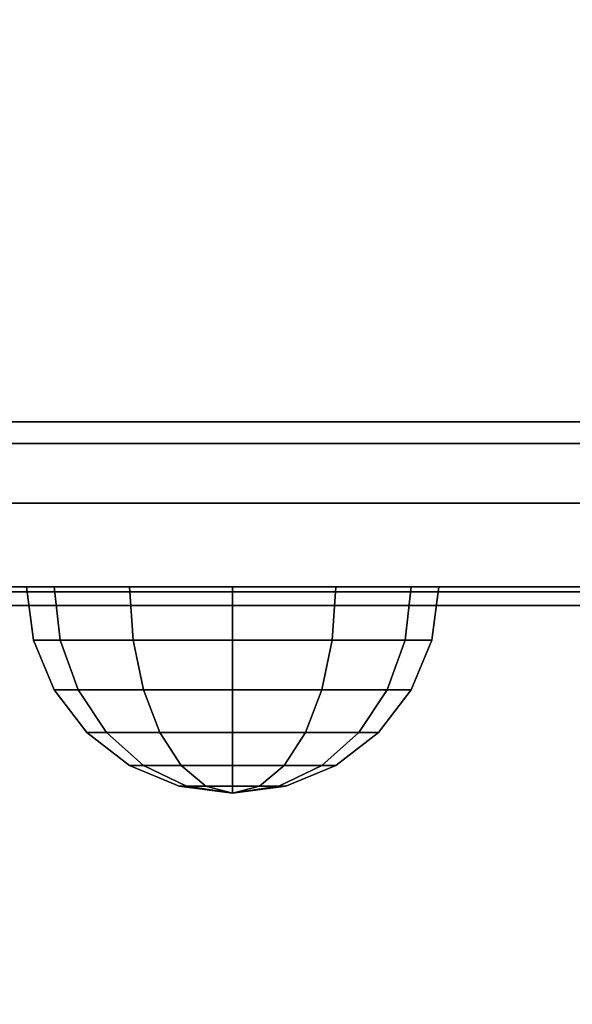
# Model space of a CAD drawing. Extents: x -107 to 107, y -25 to 25.
# Drawn here: x -88 to -87, y -24 to -23 of the extents above; entities that cross this region are included whole.
import ezdxf

# ---------------------------------------------------------------- set-up
doc = ezdxf.new("R2010")
doc.units = 0
for name, color, linetype in [('3D-BLACK', 250, 'CONTINUOUS'), ('3D-FLAT', 7, 'CONTINUOUS'), ('3D-NON', 43, 'CONTINUOUS')]:
    doc.layers.add(name, color=color, linetype=linetype)

msp = doc.modelspace()

# ---------------------------------------------------------------- linework, layer by layer
at = {"layer": '3D-BLACK', "extrusion": (0, -1, 0)}
for centre, start, end in [((-87.6625, 61.7, 23.05), 0, 180), ((-87.6625, 47.3, 23.05), 180, 0), ((-87.6625, 30.7, 23.05), 0, 180), ((-87.6625, 16.3, 23.05), 180, 0)]:
    msp.add_arc(centre, 0.8, start, end, dxfattribs=at)
at = {"layer": '3D-BLACK'}
for points in [[(-88.4625, -23.05, 47.3), (-88.4625, -23.05, 47.3), (-86.8625, -23.05, 47.3)], [(-88.4625, -23.05, 16.3), (-88.4625, -23.05, 16.3), (-86.8625, -23.05, 16.3)], [(-88.4125, -23.05, 61.4144), (-86.9125, -23.05, 61.4144), (-86.9125, -23.05, 61.7), (-88.4125, -23.05, 61.7)], [(-88.4125, -23.0764, 61.3151), (-86.9125, -23.0764, 61.3151), (-86.9125, -23.05, 61.4144), (-88.4125, -23.05, 61.4144)], [(-88.4125, -23.05, 47.5856), (-86.9125, -23.05, 47.5856), (-86.9125, -23.0764, 47.6849), (-88.4125, -23.0764, 47.6849)], [(-88.4125, -23.05, 47.3), (-86.9125, -23.05, 47.3), (-86.9125, -23.05, 47.5856), (-88.4125, -23.05, 47.5856)], [(-88.4125, -23.05, 30.4144), (-86.9125, -23.05, 30.4144), (-86.9125, -23.05, 30.7), (-88.4125, -23.05, 30.7)], [(-88.4125, -23.0764, 30.3151), (-86.9125, -23.0764, 30.3151), (-86.9125, -23.05, 30.4144), (-88.4125, -23.05, 30.4144)], [(-88.4125, -23.05, 16.5856), (-86.9125, -23.05, 16.5856), (-86.9125, -23.0764, 16.6849), (-88.4125, -23.0764, 16.6849)], [(-88.4125, -23.05, 16.3), (-86.9125, -23.05, 16.3), (-86.9125, -23.05, 16.5856), (-88.4125, -23.05, 16.5856)], [(-88.4125, -23.1486, 61.242), (-86.9125, -23.1486, 61.242), (-86.9125, -23.0764, 61.3151), (-88.4125, -23.0764, 61.3151)], [(-88.4125, -23.0764, 47.6849), (-86.9125, -23.0764, 47.6849), (-86.9125, -23.1486, 47.758), (-88.4125, -23.1486, 47.758)], [(-88.4125, -23.1486, 30.242), (-86.9125, -23.1486, 30.242), (-86.9125, -23.0764, 30.3151), (-88.4125, -23.0764, 30.3151)], [(-88.4125, -23.0764, 16.6849), (-86.9125, -23.0764, 16.6849), (-86.9125, -23.1486, 16.758), (-88.4125, -23.1486, 16.758)], [(-88.4125, -24.6514, 60.358), (-86.9125, -24.6514, 60.358), (-86.9125, -23.1486, 61.242), (-88.4125, -23.1486, 61.242)], [(-88.4125, -23.1486, 47.758), (-86.9125, -23.1486, 47.758), (-86.9125, -24.6514, 48.642), (-88.4125, -24.6514, 48.642)], [(-88.4125, -24.6514, 29.358), (-86.9125, -24.6514, 29.358), (-86.9125, -23.1486, 30.242), (-88.4125, -23.1486, 30.242)], [(-88.4125, -23.1486, 16.758), (-86.9125, -23.1486, 16.758), (-86.9125, -24.6514, 17.642), (-88.4125, -24.6514, 17.642)], [(-86.9125, -23.25, 61.4405), (-88.4125, -23.25, 61.4405), (-88.4125, -23.25, 61.7), (-86.9125, -23.25, 61.7)], [(-86.9125, -23.256, 61.4178), (-88.4125, -23.256, 61.4178), (-88.4125, -23.25, 61.4405), (-86.9125, -23.25, 61.4405)], [(-86.9125, -23.25, 47.5595), (-88.4125, -23.25, 47.5595), (-88.4125, -23.256, 47.5822), (-86.9125, -23.256, 47.5822)], [(-86.9125, -23.25, 47.3), (-88.4125, -23.25, 47.3), (-88.4125, -23.25, 47.5595), (-86.9125, -23.25, 47.5595)], [(-86.9125, -23.25, 30.4405), (-88.4125, -23.25, 30.4405), (-88.4125, -23.25, 30.7), (-86.9125, -23.25, 30.7)], [(-86.9125, -23.256, 30.4178), (-88.4125, -23.256, 30.4178), (-88.4125, -23.25, 30.4405), (-86.9125, -23.25, 30.4405)], [(-86.9125, -23.25, 16.5595), (-88.4125, -23.25, 16.5595), (-88.4125, -23.256, 16.5822), (-86.9125, -23.256, 16.5822)], [(-86.9125, -23.25, 16.3), (-88.4125, -23.25, 16.3), (-88.4125, -23.25, 16.5595), (-86.9125, -23.25, 16.5595)], [(-87.8716, -23.3147, 62.0207), (-87.879, -23.25, 62.025), (-87.9125, -23.25, 61.9), (-87.904, -23.3147, 61.9)], [(-87.904, -23.3147, 61.9), (-87.9125, -23.25, 61.9), (-87.879, -23.25, 61.775), (-87.8716, -23.3147, 61.7793)], [(-87.904, -23.3147, 47.1), (-87.9125, -23.25, 47.1), (-87.879, -23.25, 46.975), (-87.8716, -23.3147, 46.9793)], [(-87.8716, -23.3147, 47.2207), (-87.879, -23.25, 47.225), (-87.9125, -23.25, 47.1), (-87.904, -23.3147, 47.1)], [(-87.8716, -23.3147, 31.0207), (-87.879, -23.25, 31.025), (-87.9125, -23.25, 30.9), (-87.904, -23.3147, 30.9)], [(-87.904, -23.3147, 30.9), (-87.9125, -23.25, 30.9), (-87.879, -23.25, 30.775), (-87.8716, -23.3147, 30.7793)], [(-87.904, -23.3147, 16.1), (-87.9125, -23.25, 16.1), (-87.879, -23.25, 15.975), (-87.8716, -23.3147, 15.9793)], [(-87.8716, -23.3147, 16.2207), (-87.879, -23.25, 16.225), (-87.9125, -23.25, 16.1), (-87.904, -23.3147, 16.1)], [(-87.7832, -23.3147, 62.1091), (-87.7875, -23.25, 62.1165), (-87.879, -23.25, 62.025), (-87.8716, -23.3147, 62.0207)], [(-87.8716, -23.3147, 61.7793), (-87.879, -23.25, 61.775), (-87.7875, -23.25, 61.6835), (-87.7832, -23.3147, 61.6909)], [(-87.8716, -23.3147, 46.9793), (-87.879, -23.25, 46.975), (-87.7875, -23.25, 46.8835), (-87.7832, -23.3147, 46.8909)], [(-87.7832, -23.3147, 47.3091), (-87.7875, -23.25, 47.3165), (-87.879, -23.25, 47.225), (-87.8716, -23.3147, 47.2207)], [(-87.7832, -23.3147, 31.1091), (-87.7875, -23.25, 31.1165), (-87.879, -23.25, 31.025), (-87.8716, -23.3147, 31.0207)], [(-87.8716, -23.3147, 30.7793), (-87.879, -23.25, 30.775), (-87.7875, -23.25, 30.6835), (-87.7832, -23.3147, 30.6909)], [(-87.8716, -23.3147, 15.9793), (-87.879, -23.25, 15.975), (-87.7875, -23.25, 15.8835), (-87.7832, -23.3147, 15.8909)], [(-87.7832, -23.3147, 16.3091), (-87.7875, -23.25, 16.3165), (-87.879, -23.25, 16.225), (-87.8716, -23.3147, 16.2207)], [(-87.6625, -23.3147, 62.1415), (-87.6625, -23.25, 62.15), (-87.7875, -23.25, 62.1165), (-87.7832, -23.3147, 62.1091)], [(-87.7832, -23.3147, 61.6909), (-87.7875, -23.25, 61.6835), (-87.6625, -23.25, 61.65), (-87.6625, -23.3147, 61.6585)], [(-87.7832, -23.3147, 46.8909), (-87.7875, -23.25, 46.8835), (-87.6625, -23.25, 46.85), (-87.6625, -23.3147, 46.8585)], [(-87.6625, -23.3147, 47.3415), (-87.6625, -23.25, 47.35), (-87.7875, -23.25, 47.3165), (-87.7832, -23.3147, 47.3091)], [(-87.6625, -23.3147, 31.1415), (-87.6625, -23.25, 31.15), (-87.7875, -23.25, 31.1165), (-87.7832, -23.3147, 31.1091)], [(-87.7832, -23.3147, 30.6909), (-87.7875, -23.25, 30.6835), (-87.6625, -23.25, 30.65), (-87.6625, -23.3147, 30.6585)], [(-87.7832, -23.3147, 15.8909), (-87.7875, -23.25, 15.8835), (-87.6625, -23.25, 15.85), (-87.6625, -23.3147, 15.8585)], [(-87.6625, -23.3147, 16.3415), (-87.6625, -23.25, 16.35), (-87.7875, -23.25, 16.3165), (-87.7832, -23.3147, 16.3091)], [(-87.5418, -23.3147, 62.1091), (-87.5375, -23.25, 62.1165), (-87.6625, -23.25, 62.15), (-87.6625, -23.3147, 62.1415)], [(-87.6625, -23.3147, 61.6585), (-87.6625, -23.25, 61.65), (-87.5375, -23.25, 61.6835), (-87.5418, -23.3147, 61.6909)], [(-87.6625, -23.3147, 46.8585), (-87.6625, -23.25, 46.85), (-87.5375, -23.25, 46.8835), (-87.5418, -23.3147, 46.8909)], [(-87.5418, -23.3147, 47.3091), (-87.5375, -23.25, 47.3165), (-87.6625, -23.25, 47.35), (-87.6625, -23.3147, 47.3415)], [(-87.5418, -23.3147, 31.1091), (-87.5375, -23.25, 31.1165), (-87.6625, -23.25, 31.15), (-87.6625, -23.3147, 31.1415)], [(-87.6625, -23.3147, 30.6585), (-87.6625, -23.25, 30.65), (-87.5375, -23.25, 30.6835), (-87.5418, -23.3147, 30.6909)], [(-87.6625, -23.3147, 15.8585), (-87.6625, -23.25, 15.85), (-87.5375, -23.25, 15.8835), (-87.5418, -23.3147, 15.8909)], [(-87.5418, -23.3147, 16.3091), (-87.5375, -23.25, 16.3165), (-87.6625, -23.25, 16.35), (-87.6625, -23.3147, 16.3415)], [(-87.4534, -23.3147, 62.0207), (-87.446, -23.25, 62.025), (-87.5375, -23.25, 62.1165), (-87.5418, -23.3147, 62.1091)], [(-87.5418, -23.3147, 61.6909), (-87.5375, -23.25, 61.6835), (-87.446, -23.25, 61.775), (-87.4534, -23.3147, 61.7793)], [(-87.5418, -23.3147, 46.8909), (-87.5375, -23.25, 46.8835), (-87.446, -23.25, 46.975), (-87.4534, -23.3147, 46.9793)], [(-87.4534, -23.3147, 47.2207), (-87.446, -23.25, 47.225), (-87.5375, -23.25, 47.3165), (-87.5418, -23.3147, 47.3091)], [(-87.4534, -23.3147, 31.0207), (-87.446, -23.25, 31.025), (-87.5375, -23.25, 31.1165), (-87.5418, -23.3147, 31.1091)], [(-87.5418, -23.3147, 30.6909), (-87.5375, -23.25, 30.6835), (-87.446, -23.25, 30.775), (-87.4534, -23.3147, 30.7793)], [(-87.5418, -23.3147, 15.8909), (-87.5375, -23.25, 15.8835), (-87.446, -23.25, 15.975), (-87.4534, -23.3147, 15.9793)], [(-87.4534, -23.3147, 16.2207), (-87.446, -23.25, 16.225), (-87.5375, -23.25, 16.3165), (-87.5418, -23.3147, 16.3091)], [(-87.421, -23.3147, 61.9), (-87.4125, -23.25, 61.9), (-87.446, -23.25, 62.025), (-87.4534, -23.3147, 62.0207)], [(-87.4534, -23.3147, 61.7793), (-87.446, -23.25, 61.775), (-87.4125, -23.25, 61.9), (-87.421, -23.3147, 61.9)], [(-87.4534, -23.3147, 46.9793), (-87.446, -23.25, 46.975), (-87.4125, -23.25, 47.1), (-87.421, -23.3147, 47.1)], [(-87.421, -23.3147, 47.1), (-87.4125, -23.25, 47.1), (-87.446, -23.25, 47.225), (-87.4534, -23.3147, 47.2207)], [(-87.421, -23.3147, 30.9), (-87.4125, -23.25, 30.9), (-87.446, -23.25, 31.025), (-87.4534, -23.3147, 31.0207)], [(-87.4534, -23.3147, 30.7793), (-87.446, -23.25, 30.775), (-87.4125, -23.25, 30.9), (-87.421, -23.3147, 30.9)], [(-87.4534, -23.3147, 15.9793), (-87.446, -23.25, 15.975), (-87.4125, -23.25, 16.1), (-87.421, -23.3147, 16.1)], [(-87.421, -23.3147, 16.1), (-87.4125, -23.25, 16.1), (-87.446, -23.25, 16.225), (-87.4534, -23.3147, 16.2207)], [(-86.9125, -23.2725, 61.4011), (-88.4125, -23.2725, 61.4011), (-88.4125, -23.256, 61.4178), (-86.9125, -23.256, 61.4178)], [(-86.9125, -23.256, 47.5822), (-88.4125, -23.256, 47.5822), (-88.4125, -23.2725, 47.5989), (-86.9125, -23.2725, 47.5989)], [(-86.9125, -23.2725, 30.4011), (-88.4125, -23.2725, 30.4011), (-88.4125, -23.256, 30.4178), (-86.9125, -23.256, 30.4178)], [(-86.9125, -23.256, 16.5822), (-88.4125, -23.256, 16.5822), (-88.4125, -23.2725, 16.5989), (-86.9125, -23.2725, 16.5989)], [(-86.9125, -24.7753, 60.5171), (-88.4125, -24.7753, 60.5171), (-88.4125, -23.2725, 61.4011), (-86.9125, -23.2725, 61.4011)], [(-86.9125, -23.2725, 47.5989), (-88.4125, -23.2725, 47.5989), (-88.4125, -24.7753, 48.4829), (-86.9125, -24.7753, 48.4829)], [(-86.9125, -24.7753, 29.5171), (-88.4125, -24.7753, 29.5171), (-88.4125, -23.2725, 30.4011), (-86.9125, -23.2725, 30.4011)], [(-86.9125, -23.2725, 16.5989), (-88.4125, -23.2725, 16.5989), (-88.4125, -24.7753, 17.4829), (-86.9125, -24.7753, 17.4829)], [(-87.85, -23.375, 62.0083), (-87.8716, -23.3147, 62.0207), (-87.904, -23.3147, 61.9), (-87.879, -23.375, 61.9)], [(-87.879, -23.375, 61.9), (-87.904, -23.3147, 61.9), (-87.8716, -23.3147, 61.7793), (-87.85, -23.375, 61.7917)], [(-87.879, -23.375, 47.1), (-87.904, -23.3147, 47.1), (-87.8716, -23.3147, 46.9793), (-87.85, -23.375, 46.9917)], [(-87.85, -23.375, 47.2083), (-87.8716, -23.3147, 47.2207), (-87.904, -23.3147, 47.1), (-87.879, -23.375, 47.1)], [(-87.85, -23.375, 31.0083), (-87.8716, -23.3147, 31.0207), (-87.904, -23.3147, 30.9), (-87.879, -23.375, 30.9)], [(-87.879, -23.375, 30.9), (-87.904, -23.3147, 30.9), (-87.8716, -23.3147, 30.7793), (-87.85, -23.375, 30.7917)], [(-87.879, -23.375, 16.1), (-87.904, -23.3147, 16.1), (-87.8716, -23.3147, 15.9793), (-87.85, -23.375, 15.9917)], [(-87.85, -23.375, 16.2083), (-87.8716, -23.3147, 16.2207), (-87.904, -23.3147, 16.1), (-87.879, -23.375, 16.1)], [(-87.7708, -23.375, 62.0875), (-87.7832, -23.3147, 62.1091), (-87.8716, -23.3147, 62.0207), (-87.85, -23.375, 62.0083)], [(-87.85, -23.375, 61.7917), (-87.8716, -23.3147, 61.7793), (-87.7832, -23.3147, 61.6909), (-87.7708, -23.375, 61.7125)], [(-87.85, -23.375, 46.9917), (-87.8716, -23.3147, 46.9793), (-87.7832, -23.3147, 46.8909), (-87.7708, -23.375, 46.9125)], [(-87.7708, -23.375, 47.2875), (-87.7832, -23.3147, 47.3091), (-87.8716, -23.3147, 47.2207), (-87.85, -23.375, 47.2083)], [(-87.7708, -23.375, 31.0875), (-87.7832, -23.3147, 31.1091), (-87.8716, -23.3147, 31.0207), (-87.85, -23.375, 31.0083)], [(-87.85, -23.375, 30.7917), (-87.8716, -23.3147, 30.7793), (-87.7832, -23.3147, 30.6909), (-87.7708, -23.375, 30.7125)], [(-87.85, -23.375, 15.9917), (-87.8716, -23.3147, 15.9793), (-87.7832, -23.3147, 15.8909), (-87.7708, -23.375, 15.9125)], [(-87.7708, -23.375, 16.2875), (-87.7832, -23.3147, 16.3091), (-87.8716, -23.3147, 16.2207), (-87.85, -23.375, 16.2083)], [(-87.6625, -23.375, 62.1165), (-87.6625, -23.3147, 62.1415), (-87.7832, -23.3147, 62.1091), (-87.7708, -23.375, 62.0875)], [(-87.7708, -23.375, 61.7125), (-87.7832, -23.3147, 61.6909), (-87.6625, -23.3147, 61.6585), (-87.6625, -23.375, 61.6835)], [(-87.7708, -23.375, 46.9125), (-87.7832, -23.3147, 46.8909), (-87.6625, -23.3147, 46.8585), (-87.6625, -23.375, 46.8835)], [(-87.6625, -23.375, 47.3165), (-87.6625, -23.3147, 47.3415), (-87.7832, -23.3147, 47.3091), (-87.7708, -23.375, 47.2875)], [(-87.6625, -23.375, 31.1165), (-87.6625, -23.3147, 31.1415), (-87.7832, -23.3147, 31.1091), (-87.7708, -23.375, 31.0875)], [(-87.7708, -23.375, 30.7125), (-87.7832, -23.3147, 30.6909), (-87.6625, -23.3147, 30.6585), (-87.6625, -23.375, 30.6835)], [(-87.7708, -23.375, 15.9125), (-87.7832, -23.3147, 15.8909), (-87.6625, -23.3147, 15.8585), (-87.6625, -23.375, 15.8835)], [(-87.6625, -23.375, 16.3165), (-87.6625, -23.3147, 16.3415), (-87.7832, -23.3147, 16.3091), (-87.7708, -23.375, 16.2875)], [(-87.5542, -23.375, 62.0875), (-87.5418, -23.3147, 62.1091), (-87.6625, -23.3147, 62.1415), (-87.6625, -23.375, 62.1165)], [(-87.6625, -23.375, 61.6835), (-87.6625, -23.3147, 61.6585), (-87.5418, -23.3147, 61.6909), (-87.5542, -23.375, 61.7125)], [(-87.6625, -23.375, 46.8835), (-87.6625, -23.3147, 46.8585), (-87.5418, -23.3147, 46.8909), (-87.5542, -23.375, 46.9125)], [(-87.5542, -23.375, 47.2875), (-87.5418, -23.3147, 47.3091), (-87.6625, -23.3147, 47.3415), (-87.6625, -23.375, 47.3165)], [(-87.5542, -23.375, 31.0875), (-87.5418, -23.3147, 31.1091), (-87.6625, -23.3147, 31.1415), (-87.6625, -23.375, 31.1165)], [(-87.6625, -23.375, 30.6835), (-87.6625, -23.3147, 30.6585), (-87.5418, -23.3147, 30.6909), (-87.5542, -23.375, 30.7125)], [(-87.6625, -23.375, 15.8835), (-87.6625, -23.3147, 15.8585), (-87.5418, -23.3147, 15.8909), (-87.5542, -23.375, 15.9125)], [(-87.5542, -23.375, 16.2875), (-87.5418, -23.3147, 16.3091), (-87.6625, -23.3147, 16.3415), (-87.6625, -23.375, 16.3165)], [(-87.475, -23.375, 62.0083), (-87.4534, -23.3147, 62.0207), (-87.5418, -23.3147, 62.1091), (-87.5542, -23.375, 62.0875)], [(-87.5542, -23.375, 61.7125), (-87.5418, -23.3147, 61.6909), (-87.4534, -23.3147, 61.7793), (-87.475, -23.375, 61.7917)], [(-87.5542, -23.375, 46.9125), (-87.5418, -23.3147, 46.8909), (-87.4534, -23.3147, 46.9793), (-87.475, -23.375, 46.9917)], [(-87.475, -23.375, 47.2083), (-87.4534, -23.3147, 47.2207), (-87.5418, -23.3147, 47.3091), (-87.5542, -23.375, 47.2875)], [(-87.475, -23.375, 31.0083), (-87.4534, -23.3147, 31.0207), (-87.5418, -23.3147, 31.1091), (-87.5542, -23.375, 31.0875)], [(-87.5542, -23.375, 30.7125), (-87.5418, -23.3147, 30.6909), (-87.4534, -23.3147, 30.7793), (-87.475, -23.375, 30.7917)], [(-87.5542, -23.375, 15.9125), (-87.5418, -23.3147, 15.8909), (-87.4534, -23.3147, 15.9793), (-87.475, -23.375, 15.9917)], [(-87.475, -23.375, 16.2083), (-87.4534, -23.3147, 16.2207), (-87.5418, -23.3147, 16.3091), (-87.5542, -23.375, 16.2875)], [(-87.446, -23.375, 61.9), (-87.421, -23.3147, 61.9), (-87.4534, -23.3147, 62.0207), (-87.475, -23.375, 62.0083)], [(-87.475, -23.375, 61.7917), (-87.4534, -23.3147, 61.7793), (-87.421, -23.3147, 61.9), (-87.446, -23.375, 61.9)], [(-87.475, -23.375, 46.9917), (-87.4534, -23.3147, 46.9793), (-87.421, -23.3147, 47.1), (-87.446, -23.375, 47.1)], [(-87.446, -23.375, 47.1), (-87.421, -23.3147, 47.1), (-87.4534, -23.3147, 47.2207), (-87.475, -23.375, 47.2083)], [(-87.446, -23.375, 30.9), (-87.421, -23.3147, 30.9), (-87.4534, -23.3147, 31.0207), (-87.475, -23.375, 31.0083)], [(-87.475, -23.375, 30.7917), (-87.4534, -23.3147, 30.7793), (-87.421, -23.3147, 30.9), (-87.446, -23.375, 30.9)], [(-87.475, -23.375, 15.9917), (-87.4534, -23.3147, 15.9793), (-87.421, -23.3147, 16.1), (-87.446, -23.375, 16.1)], [(-87.446, -23.375, 16.1), (-87.421, -23.3147, 16.1), (-87.4534, -23.3147, 16.2207), (-87.475, -23.375, 16.2083)], [(-87.8156, -23.4268, 61.9884), (-87.85, -23.375, 62.0083), (-87.879, -23.375, 61.9), (-87.8393, -23.4268, 61.9)], [(-87.8393, -23.4268, 61.9), (-87.879, -23.375, 61.9), (-87.85, -23.375, 61.7917), (-87.8156, -23.4268, 61.8116)], [(-87.8393, -23.4268, 47.1), (-87.879, -23.375, 47.1), (-87.85, -23.375, 46.9917), (-87.8156, -23.4268, 47.0116)], [(-87.8156, -23.4268, 47.1884), (-87.85, -23.375, 47.2083), (-87.879, -23.375, 47.1), (-87.8393, -23.4268, 47.1)], [(-87.8156, -23.4268, 30.9884), (-87.85, -23.375, 31.0083), (-87.879, -23.375, 30.9), (-87.8393, -23.4268, 30.9)], [(-87.8393, -23.4268, 30.9), (-87.879, -23.375, 30.9), (-87.85, -23.375, 30.7917), (-87.8156, -23.4268, 30.8116)], [(-87.8393, -23.4268, 16.1), (-87.879, -23.375, 16.1), (-87.85, -23.375, 15.9917), (-87.8156, -23.4268, 16.0116)], [(-87.8156, -23.4268, 16.1884), (-87.85, -23.375, 16.2083), (-87.879, -23.375, 16.1), (-87.8393, -23.4268, 16.1)], [(-87.7509, -23.4268, 62.0531), (-87.7708, -23.375, 62.0875), (-87.85, -23.375, 62.0083), (-87.8156, -23.4268, 61.9884)], [(-87.8156, -23.4268, 61.8116), (-87.85, -23.375, 61.7917), (-87.7708, -23.375, 61.7125), (-87.7509, -23.4268, 61.7469)], [(-87.8156, -23.4268, 47.0116), (-87.85, -23.375, 46.9917), (-87.7708, -23.375, 46.9125), (-87.7509, -23.4268, 46.9469)], [(-87.7509, -23.4268, 47.2531), (-87.7708, -23.375, 47.2875), (-87.85, -23.375, 47.2083), (-87.8156, -23.4268, 47.1884)], [(-87.7509, -23.4268, 31.0531), (-87.7708, -23.375, 31.0875), (-87.85, -23.375, 31.0083), (-87.8156, -23.4268, 30.9884)], [(-87.8156, -23.4268, 30.8116), (-87.85, -23.375, 30.7917), (-87.7708, -23.375, 30.7125), (-87.7509, -23.4268, 30.7469)], [(-87.8156, -23.4268, 16.0116), (-87.85, -23.375, 15.9917), (-87.7708, -23.375, 15.9125), (-87.7509, -23.4268, 15.9469)], [(-87.7509, -23.4268, 16.2531), (-87.7708, -23.375, 16.2875), (-87.85, -23.375, 16.2083), (-87.8156, -23.4268, 16.1884)], [(-87.6625, -23.4268, 62.0768), (-87.6625, -23.375, 62.1165), (-87.7708, -23.375, 62.0875), (-87.7509, -23.4268, 62.0531)], [(-87.7509, -23.4268, 61.7469), (-87.7708, -23.375, 61.7125), (-87.6625, -23.375, 61.6835), (-87.6625, -23.4268, 61.7232)], [(-87.7509, -23.4268, 46.9469), (-87.7708, -23.375, 46.9125), (-87.6625, -23.375, 46.8835), (-87.6625, -23.4268, 46.9232)], [(-87.6625, -23.4268, 47.2768), (-87.6625, -23.375, 47.3165), (-87.7708, -23.375, 47.2875), (-87.7509, -23.4268, 47.2531)], [(-87.6625, -23.4268, 31.0768), (-87.6625, -23.375, 31.1165), (-87.7708, -23.375, 31.0875), (-87.7509, -23.4268, 31.0531)], [(-87.7509, -23.4268, 30.7469), (-87.7708, -23.375, 30.7125), (-87.6625, -23.375, 30.6835), (-87.6625, -23.4268, 30.7232)], [(-87.7509, -23.4268, 15.9469), (-87.7708, -23.375, 15.9125), (-87.6625, -23.375, 15.8835), (-87.6625, -23.4268, 15.9232)], [(-87.6625, -23.4268, 16.2768), (-87.6625, -23.375, 16.3165), (-87.7708, -23.375, 16.2875), (-87.7509, -23.4268, 16.2531)], [(-87.5741, -23.4268, 62.0531), (-87.5542, -23.375, 62.0875), (-87.6625, -23.375, 62.1165), (-87.6625, -23.4268, 62.0768)], [(-87.6625, -23.4268, 61.7232), (-87.6625, -23.375, 61.6835), (-87.5542, -23.375, 61.7125), (-87.5741, -23.4268, 61.7469)], [(-87.6625, -23.4268, 46.9232), (-87.6625, -23.375, 46.8835), (-87.5542, -23.375, 46.9125), (-87.5741, -23.4268, 46.9469)], [(-87.5741, -23.4268, 47.2531), (-87.5542, -23.375, 47.2875), (-87.6625, -23.375, 47.3165), (-87.6625, -23.4268, 47.2768)], [(-87.5741, -23.4268, 31.0531), (-87.5542, -23.375, 31.0875), (-87.6625, -23.375, 31.1165), (-87.6625, -23.4268, 31.0768)], [(-87.6625, -23.4268, 30.7232), (-87.6625, -23.375, 30.6835), (-87.5542, -23.375, 30.7125), (-87.5741, -23.4268, 30.7469)], [(-87.6625, -23.4268, 15.9232), (-87.6625, -23.375, 15.8835), (-87.5542, -23.375, 15.9125), (-87.5741, -23.4268, 15.9469)], [(-87.5741, -23.4268, 16.2531), (-87.5542, -23.375, 16.2875), (-87.6625, -23.375, 16.3165), (-87.6625, -23.4268, 16.2768)], [(-87.5094, -23.4268, 61.9884), (-87.475, -23.375, 62.0083), (-87.5542, -23.375, 62.0875), (-87.5741, -23.4268, 62.0531)], [(-87.5741, -23.4268, 61.7469), (-87.5542, -23.375, 61.7125), (-87.475, -23.375, 61.7917), (-87.5094, -23.4268, 61.8116)], [(-87.5741, -23.4268, 46.9469), (-87.5542, -23.375, 46.9125), (-87.475, -23.375, 46.9917), (-87.5094, -23.4268, 47.0116)], [(-87.5094, -23.4268, 47.1884), (-87.475, -23.375, 47.2083), (-87.5542, -23.375, 47.2875), (-87.5741, -23.4268, 47.2531)], [(-87.5094, -23.4268, 30.9884), (-87.475, -23.375, 31.0083), (-87.5542, -23.375, 31.0875), (-87.5741, -23.4268, 31.0531)], [(-87.5741, -23.4268, 30.7469), (-87.5542, -23.375, 30.7125), (-87.475, -23.375, 30.7917), (-87.5094, -23.4268, 30.8116)], [(-87.5741, -23.4268, 15.9469), (-87.5542, -23.375, 15.9125), (-87.475, -23.375, 15.9917), (-87.5094, -23.4268, 16.0116)], [(-87.5094, -23.4268, 16.1884), (-87.475, -23.375, 16.2083), (-87.5542, -23.375, 16.2875), (-87.5741, -23.4268, 16.2531)], [(-87.4857, -23.4268, 61.9), (-87.446, -23.375, 61.9), (-87.475, -23.375, 62.0083), (-87.5094, -23.4268, 61.9884)], [(-87.5094, -23.4268, 61.8116), (-87.475, -23.375, 61.7917), (-87.446, -23.375, 61.9), (-87.4857, -23.4268, 61.9)], [(-87.5094, -23.4268, 47.0116), (-87.475, -23.375, 46.9917), (-87.446, -23.375, 47.1), (-87.4857, -23.4268, 47.1)], [(-87.4857, -23.4268, 47.1), (-87.446, -23.375, 47.1), (-87.475, -23.375, 47.2083), (-87.5094, -23.4268, 47.1884)], [(-87.4857, -23.4268, 30.9), (-87.446, -23.375, 30.9), (-87.475, -23.375, 31.0083), (-87.5094, -23.4268, 30.9884)], [(-87.5094, -23.4268, 30.8116), (-87.475, -23.375, 30.7917), (-87.446, -23.375, 30.9), (-87.4857, -23.4268, 30.9)], [(-87.5094, -23.4268, 16.0116), (-87.475, -23.375, 15.9917), (-87.446, -23.375, 16.1), (-87.4857, -23.4268, 16.1)], [(-87.4857, -23.4268, 16.1), (-87.446, -23.375, 16.1), (-87.475, -23.375, 16.2083), (-87.5094, -23.4268, 16.1884)], [(-87.7708, -23.4665, 61.9625), (-87.8156, -23.4268, 61.9884), (-87.8393, -23.4268, 61.9), (-87.7875, -23.4665, 61.9)], [(-87.7875, -23.4665, 61.9), (-87.8393, -23.4268, 61.9), (-87.8156, -23.4268, 61.8116), (-87.7708, -23.4665, 61.8375)], [(-87.7875, -23.4665, 47.1), (-87.8393, -23.4268, 47.1), (-87.8156, -23.4268, 47.0116), (-87.7708, -23.4665, 47.0375)], [(-87.7708, -23.4665, 47.1625), (-87.8156, -23.4268, 47.1884), (-87.8393, -23.4268, 47.1), (-87.7875, -23.4665, 47.1)], [(-87.7708, -23.4665, 30.9625), (-87.8156, -23.4268, 30.9884), (-87.8393, -23.4268, 30.9), (-87.7875, -23.4665, 30.9)], [(-87.7875, -23.4665, 30.9), (-87.8393, -23.4268, 30.9), (-87.8156, -23.4268, 30.8116), (-87.7708, -23.4665, 30.8375)], [(-87.7875, -23.4665, 16.1), (-87.8393, -23.4268, 16.1), (-87.8156, -23.4268, 16.0116), (-87.7708, -23.4665, 16.0375)], [(-87.7708, -23.4665, 16.1625), (-87.8156, -23.4268, 16.1884), (-87.8393, -23.4268, 16.1), (-87.7875, -23.4665, 16.1)], [(-87.725, -23.4665, 62.0083), (-87.7509, -23.4268, 62.0531), (-87.8156, -23.4268, 61.9884), (-87.7708, -23.4665, 61.9625)], [(-87.7708, -23.4665, 61.8375), (-87.8156, -23.4268, 61.8116), (-87.7509, -23.4268, 61.7469), (-87.725, -23.4665, 61.7917)], [(-87.7708, -23.4665, 47.0375), (-87.8156, -23.4268, 47.0116), (-87.7509, -23.4268, 46.9469), (-87.725, -23.4665, 46.9917)], [(-87.725, -23.4665, 47.2083), (-87.7509, -23.4268, 47.2531), (-87.8156, -23.4268, 47.1884), (-87.7708, -23.4665, 47.1625)], [(-87.725, -23.4665, 31.0083), (-87.7509, -23.4268, 31.0531), (-87.8156, -23.4268, 30.9884), (-87.7708, -23.4665, 30.9625)], [(-87.7708, -23.4665, 30.8375), (-87.8156, -23.4268, 30.8116), (-87.7509, -23.4268, 30.7469), (-87.725, -23.4665, 30.7917)], [(-87.7708, -23.4665, 16.0375), (-87.8156, -23.4268, 16.0116), (-87.7509, -23.4268, 15.9469), (-87.725, -23.4665, 15.9917)], [(-87.725, -23.4665, 16.2083), (-87.7509, -23.4268, 16.2531), (-87.8156, -23.4268, 16.1884), (-87.7708, -23.4665, 16.1625)], [(-87.6625, -23.4665, 62.025), (-87.6625, -23.4268, 62.0768), (-87.7509, -23.4268, 62.0531), (-87.725, -23.4665, 62.0083)], [(-87.725, -23.4665, 61.7917), (-87.7509, -23.4268, 61.7469), (-87.6625, -23.4268, 61.7232), (-87.6625, -23.4665, 61.775)], [(-87.725, -23.4665, 46.9917), (-87.7509, -23.4268, 46.9469), (-87.6625, -23.4268, 46.9232), (-87.6625, -23.4665, 46.975)], [(-87.6625, -23.4665, 47.225), (-87.6625, -23.4268, 47.2768), (-87.7509, -23.4268, 47.2531), (-87.725, -23.4665, 47.2083)], [(-87.6625, -23.4665, 31.025), (-87.6625, -23.4268, 31.0768), (-87.7509, -23.4268, 31.0531), (-87.725, -23.4665, 31.0083)], [(-87.725, -23.4665, 30.7917), (-87.7509, -23.4268, 30.7469), (-87.6625, -23.4268, 30.7232), (-87.6625, -23.4665, 30.775)], [(-87.725, -23.4665, 15.9917), (-87.7509, -23.4268, 15.9469), (-87.6625, -23.4268, 15.9232), (-87.6625, -23.4665, 15.975)], [(-87.6625, -23.4665, 16.225), (-87.6625, -23.4268, 16.2768), (-87.7509, -23.4268, 16.2531), (-87.725, -23.4665, 16.2083)], [(-87.6, -23.4665, 62.0083), (-87.5741, -23.4268, 62.0531), (-87.6625, -23.4268, 62.0768), (-87.6625, -23.4665, 62.025)], [(-87.6625, -23.4665, 61.775), (-87.6625, -23.4268, 61.7232), (-87.5741, -23.4268, 61.7469), (-87.6, -23.4665, 61.7917)], [(-87.6625, -23.4665, 46.975), (-87.6625, -23.4268, 46.9232), (-87.5741, -23.4268, 46.9469), (-87.6, -23.4665, 46.9917)], [(-87.6, -23.4665, 47.2083), (-87.5741, -23.4268, 47.2531), (-87.6625, -23.4268, 47.2768), (-87.6625, -23.4665, 47.225)], [(-87.6, -23.4665, 31.0083), (-87.5741, -23.4268, 31.0531), (-87.6625, -23.4268, 31.0768), (-87.6625, -23.4665, 31.025)], [(-87.6625, -23.4665, 30.775), (-87.6625, -23.4268, 30.7232), (-87.5741, -23.4268, 30.7469), (-87.6, -23.4665, 30.7917)], [(-87.6625, -23.4665, 15.975), (-87.6625, -23.4268, 15.9232), (-87.5741, -23.4268, 15.9469), (-87.6, -23.4665, 15.9917)], [(-87.6, -23.4665, 16.2083), (-87.5741, -23.4268, 16.2531), (-87.6625, -23.4268, 16.2768), (-87.6625, -23.4665, 16.225)], [(-87.5542, -23.4665, 61.9625), (-87.5094, -23.4268, 61.9884), (-87.5741, -23.4268, 62.0531), (-87.6, -23.4665, 62.0083)], [(-87.6, -23.4665, 61.7917), (-87.5741, -23.4268, 61.7469), (-87.5094, -23.4268, 61.8116), (-87.5542, -23.4665, 61.8375)], [(-87.6, -23.4665, 46.9917), (-87.5741, -23.4268, 46.9469), (-87.5094, -23.4268, 47.0116), (-87.5542, -23.4665, 47.0375)], [(-87.5542, -23.4665, 47.1625), (-87.5094, -23.4268, 47.1884), (-87.5741, -23.4268, 47.2531), (-87.6, -23.4665, 47.2083)], [(-87.5542, -23.4665, 30.9625), (-87.5094, -23.4268, 30.9884), (-87.5741, -23.4268, 31.0531), (-87.6, -23.4665, 31.0083)], [(-87.6, -23.4665, 30.7917), (-87.5741, -23.4268, 30.7469), (-87.5094, -23.4268, 30.8116), (-87.5542, -23.4665, 30.8375)], [(-87.6, -23.4665, 15.9917), (-87.5741, -23.4268, 15.9469), (-87.5094, -23.4268, 16.0116), (-87.5542, -23.4665, 16.0375)], [(-87.5542, -23.4665, 16.1625), (-87.5094, -23.4268, 16.1884), (-87.5741, -23.4268, 16.2531), (-87.6, -23.4665, 16.2083)], [(-87.5375, -23.4665, 61.9), (-87.4857, -23.4268, 61.9), (-87.5094, -23.4268, 61.9884), (-87.5542, -23.4665, 61.9625)], [(-87.5542, -23.4665, 61.8375), (-87.5094, -23.4268, 61.8116), (-87.4857, -23.4268, 61.9), (-87.5375, -23.4665, 61.9)], [(-87.5542, -23.4665, 47.0375), (-87.5094, -23.4268, 47.0116), (-87.4857, -23.4268, 47.1), (-87.5375, -23.4665, 47.1)], [(-87.5375, -23.4665, 47.1), (-87.4857, -23.4268, 47.1), (-87.5094, -23.4268, 47.1884), (-87.5542, -23.4665, 47.1625)], [(-87.5375, -23.4665, 30.9), (-87.4857, -23.4268, 30.9), (-87.5094, -23.4268, 30.9884), (-87.5542, -23.4665, 30.9625)], [(-87.5542, -23.4665, 30.8375), (-87.5094, -23.4268, 30.8116), (-87.4857, -23.4268, 30.9), (-87.5375, -23.4665, 30.9)], [(-87.5542, -23.4665, 16.0375), (-87.5094, -23.4268, 16.0116), (-87.4857, -23.4268, 16.1), (-87.5375, -23.4665, 16.1)], [(-87.5375, -23.4665, 16.1), (-87.4857, -23.4268, 16.1), (-87.5094, -23.4268, 16.1884), (-87.5542, -23.4665, 16.1625)], [(-87.7185, -23.4915, 61.9324), (-87.7708, -23.4665, 61.9625), (-87.7875, -23.4665, 61.9), (-87.7272, -23.4915, 61.9)], [(-87.7272, -23.4915, 61.9), (-87.7875, -23.4665, 61.9), (-87.7708, -23.4665, 61.8375), (-87.7185, -23.4915, 61.8676)], [(-87.7272, -23.4915, 47.1), (-87.7875, -23.4665, 47.1), (-87.7708, -23.4665, 47.0375), (-87.7185, -23.4915, 47.0676)], [(-87.7185, -23.4915, 47.1324), (-87.7708, -23.4665, 47.1625), (-87.7875, -23.4665, 47.1), (-87.7272, -23.4915, 47.1)], [(-87.7185, -23.4915, 30.9324), (-87.7708, -23.4665, 30.9625), (-87.7875, -23.4665, 30.9), (-87.7272, -23.4915, 30.9)], [(-87.7272, -23.4915, 30.9), (-87.7875, -23.4665, 30.9), (-87.7708, -23.4665, 30.8375), (-87.7185, -23.4915, 30.8676)], [(-87.7272, -23.4915, 16.1), (-87.7875, -23.4665, 16.1), (-87.7708, -23.4665, 16.0375), (-87.7185, -23.4915, 16.0676)], [(-87.7185, -23.4915, 16.1324), (-87.7708, -23.4665, 16.1625), (-87.7875, -23.4665, 16.1), (-87.7272, -23.4915, 16.1)], [(-87.6949, -23.4915, 61.956), (-87.725, -23.4665, 62.0083), (-87.7708, -23.4665, 61.9625), (-87.7185, -23.4915, 61.9324)], [(-87.7185, -23.4915, 61.8676), (-87.7708, -23.4665, 61.8375), (-87.725, -23.4665, 61.7917), (-87.6949, -23.4915, 61.844)], [(-87.7185, -23.4915, 47.0676), (-87.7708, -23.4665, 47.0375), (-87.725, -23.4665, 46.9917), (-87.6949, -23.4915, 47.044)], [(-87.6949, -23.4915, 47.156), (-87.725, -23.4665, 47.2083), (-87.7708, -23.4665, 47.1625), (-87.7185, -23.4915, 47.1324)], [(-87.6949, -23.4915, 30.956), (-87.725, -23.4665, 31.0083), (-87.7708, -23.4665, 30.9625), (-87.7185, -23.4915, 30.9324)], [(-87.7185, -23.4915, 30.8676), (-87.7708, -23.4665, 30.8375), (-87.725, -23.4665, 30.7917), (-87.6949, -23.4915, 30.844)], [(-87.7185, -23.4915, 16.0676), (-87.7708, -23.4665, 16.0375), (-87.725, -23.4665, 15.9917), (-87.6949, -23.4915, 16.044)], [(-87.6949, -23.4915, 16.156), (-87.725, -23.4665, 16.2083), (-87.7708, -23.4665, 16.1625), (-87.7185, -23.4915, 16.1324)], [(-87.6625, -23.4915, 61.9647), (-87.6625, -23.4665, 62.025), (-87.725, -23.4665, 62.0083), (-87.6949, -23.4915, 61.956)], [(-87.6949, -23.4915, 61.844), (-87.725, -23.4665, 61.7917), (-87.6625, -23.4665, 61.775), (-87.6625, -23.4915, 61.8353)], [(-87.6949, -23.4915, 47.044), (-87.725, -23.4665, 46.9917), (-87.6625, -23.4665, 46.975), (-87.6625, -23.4915, 47.0353)], [(-87.6625, -23.4915, 47.1647), (-87.6625, -23.4665, 47.225), (-87.725, -23.4665, 47.2083), (-87.6949, -23.4915, 47.156)], [(-87.6625, -23.4915, 30.9647), (-87.6625, -23.4665, 31.025), (-87.725, -23.4665, 31.0083), (-87.6949, -23.4915, 30.956)], [(-87.6949, -23.4915, 30.844), (-87.725, -23.4665, 30.7917), (-87.6625, -23.4665, 30.775), (-87.6625, -23.4915, 30.8353)], [(-87.6949, -23.4915, 16.044), (-87.725, -23.4665, 15.9917), (-87.6625, -23.4665, 15.975), (-87.6625, -23.4915, 16.0353)], [(-87.6625, -23.4915, 16.1647), (-87.6625, -23.4665, 16.225), (-87.725, -23.4665, 16.2083), (-87.6949, -23.4915, 16.156)], [(-87.6301, -23.4915, 61.956), (-87.6, -23.4665, 62.0083), (-87.6625, -23.4665, 62.025), (-87.6625, -23.4915, 61.9647)], [(-87.6625, -23.4915, 61.8353), (-87.6625, -23.4665, 61.775), (-87.6, -23.4665, 61.7917), (-87.6301, -23.4915, 61.844)], [(-87.6625, -23.4915, 47.0353), (-87.6625, -23.4665, 46.975), (-87.6, -23.4665, 46.9917), (-87.6301, -23.4915, 47.044)], [(-87.6301, -23.4915, 47.156), (-87.6, -23.4665, 47.2083), (-87.6625, -23.4665, 47.225), (-87.6625, -23.4915, 47.1647)], [(-87.6301, -23.4915, 30.956), (-87.6, -23.4665, 31.0083), (-87.6625, -23.4665, 31.025), (-87.6625, -23.4915, 30.9647)], [(-87.6625, -23.4915, 30.8353), (-87.6625, -23.4665, 30.775), (-87.6, -23.4665, 30.7917), (-87.6301, -23.4915, 30.844)], [(-87.6625, -23.4915, 16.0353), (-87.6625, -23.4665, 15.975), (-87.6, -23.4665, 15.9917), (-87.6301, -23.4915, 16.044)], [(-87.6301, -23.4915, 16.156), (-87.6, -23.4665, 16.2083), (-87.6625, -23.4665, 16.225), (-87.6625, -23.4915, 16.1647)], [(-87.6065, -23.4915, 61.9324), (-87.5542, -23.4665, 61.9625), (-87.6, -23.4665, 62.0083), (-87.6301, -23.4915, 61.956)], [(-87.6301, -23.4915, 61.844), (-87.6, -23.4665, 61.7917), (-87.5542, -23.4665, 61.8375), (-87.6065, -23.4915, 61.8676)], [(-87.6301, -23.4915, 47.044), (-87.6, -23.4665, 46.9917), (-87.5542, -23.4665, 47.0375), (-87.6065, -23.4915, 47.0676)], [(-87.6065, -23.4915, 47.1324), (-87.5542, -23.4665, 47.1625), (-87.6, -23.4665, 47.2083), (-87.6301, -23.4915, 47.156)], [(-87.6065, -23.4915, 30.9324), (-87.5542, -23.4665, 30.9625), (-87.6, -23.4665, 31.0083), (-87.6301, -23.4915, 30.956)], [(-87.6301, -23.4915, 30.844), (-87.6, -23.4665, 30.7917), (-87.5542, -23.4665, 30.8375), (-87.6065, -23.4915, 30.8676)], [(-87.6301, -23.4915, 16.044), (-87.6, -23.4665, 15.9917), (-87.5542, -23.4665, 16.0375), (-87.6065, -23.4915, 16.0676)], [(-87.6065, -23.4915, 16.1324), (-87.5542, -23.4665, 16.1625), (-87.6, -23.4665, 16.2083), (-87.6301, -23.4915, 16.156)], [(-87.5978, -23.4915, 61.9), (-87.5375, -23.4665, 61.9), (-87.5542, -23.4665, 61.9625), (-87.6065, -23.4915, 61.9324)], [(-87.6065, -23.4915, 61.8676), (-87.5542, -23.4665, 61.8375), (-87.5375, -23.4665, 61.9), (-87.5978, -23.4915, 61.9)], [(-87.6065, -23.4915, 47.0676), (-87.5542, -23.4665, 47.0375), (-87.5375, -23.4665, 47.1), (-87.5978, -23.4915, 47.1)], [(-87.5978, -23.4915, 47.1), (-87.5375, -23.4665, 47.1), (-87.5542, -23.4665, 47.1625), (-87.6065, -23.4915, 47.1324)], [(-87.5978, -23.4915, 30.9), (-87.5375, -23.4665, 30.9), (-87.5542, -23.4665, 30.9625), (-87.6065, -23.4915, 30.9324)], [(-87.6065, -23.4915, 30.8676), (-87.5542, -23.4665, 30.8375), (-87.5375, -23.4665, 30.9), (-87.5978, -23.4915, 30.9)], [(-87.6065, -23.4915, 16.0676), (-87.5542, -23.4665, 16.0375), (-87.5375, -23.4665, 16.1), (-87.5978, -23.4915, 16.1)], [(-87.5978, -23.4915, 16.1), (-87.5375, -23.4665, 16.1), (-87.5542, -23.4665, 16.1625), (-87.6065, -23.4915, 16.1324)], [(-87.6625, -23.5, 61.9), (-87.7185, -23.4915, 61.9324), (-87.7272, -23.4915, 61.9), (-87.6625, -23.5, 61.9)], [(-87.6625, -23.5, 61.9), (-87.7272, -23.4915, 61.9), (-87.7185, -23.4915, 61.8676), (-87.6625, -23.5, 61.9)], [(-87.6625, -23.5, 47.1), (-87.7272, -23.4915, 47.1), (-87.7185, -23.4915, 47.0676), (-87.6625, -23.5, 47.1)], [(-87.6625, -23.5, 47.1), (-87.7185, -23.4915, 47.1324), (-87.7272, -23.4915, 47.1), (-87.6625, -23.5, 47.1)], [(-87.6625, -23.5, 30.9), (-87.7185, -23.4915, 30.9324), (-87.7272, -23.4915, 30.9), (-87.6625, -23.5, 30.9)], [(-87.6625, -23.5, 30.9), (-87.7272, -23.4915, 30.9), (-87.7185, -23.4915, 30.8676), (-87.6625, -23.5, 30.9)], [(-87.6625, -23.5, 16.1), (-87.7272, -23.4915, 16.1), (-87.7185, -23.4915, 16.0676), (-87.6625, -23.5, 16.1)], [(-87.6625, -23.5, 16.1), (-87.7185, -23.4915, 16.1324), (-87.7272, -23.4915, 16.1), (-87.6625, -23.5, 16.1)], [(-87.6625, -23.5, 61.9), (-87.6949, -23.4915, 61.956), (-87.7185, -23.4915, 61.9324), (-87.6625, -23.5, 61.9)], [(-87.6625, -23.5, 61.9), (-87.7185, -23.4915, 61.8676), (-87.6949, -23.4915, 61.844), (-87.6625, -23.5, 61.9)], [(-87.6625, -23.5, 47.1), (-87.7185, -23.4915, 47.0676), (-87.6949, -23.4915, 47.044), (-87.6625, -23.5, 47.1)], [(-87.6625, -23.5, 47.1), (-87.6949, -23.4915, 47.156), (-87.7185, -23.4915, 47.1324), (-87.6625, -23.5, 47.1)], [(-87.6625, -23.5, 30.9), (-87.6949, -23.4915, 30.956), (-87.7185, -23.4915, 30.9324), (-87.6625, -23.5, 30.9)], [(-87.6625, -23.5, 30.9), (-87.7185, -23.4915, 30.8676), (-87.6949, -23.4915, 30.844), (-87.6625, -23.5, 30.9)], [(-87.6625, -23.5, 16.1), (-87.7185, -23.4915, 16.0676), (-87.6949, -23.4915, 16.044), (-87.6625, -23.5, 16.1)], [(-87.6625, -23.5, 16.1), (-87.6949, -23.4915, 16.156), (-87.7185, -23.4915, 16.1324), (-87.6625, -23.5, 16.1)], [(-87.6625, -23.5, 61.9), (-87.6625, -23.4915, 61.9647), (-87.6949, -23.4915, 61.956), (-87.6625, -23.5, 61.9)], [(-87.6625, -23.5, 61.9), (-87.6949, -23.4915, 61.844), (-87.6625, -23.4915, 61.8353), (-87.6625, -23.5, 61.9)], [(-87.6625, -23.5, 47.1), (-87.6949, -23.4915, 47.044), (-87.6625, -23.4915, 47.0353), (-87.6625, -23.5, 47.1)], [(-87.6625, -23.5, 47.1), (-87.6625, -23.4915, 47.1647), (-87.6949, -23.4915, 47.156), (-87.6625, -23.5, 47.1)], [(-87.6625, -23.5, 30.9), (-87.6625, -23.4915, 30.9647), (-87.6949, -23.4915, 30.956), (-87.6625, -23.5, 30.9)], [(-87.6625, -23.5, 30.9), (-87.6949, -23.4915, 30.844), (-87.6625, -23.4915, 30.8353), (-87.6625, -23.5, 30.9)], [(-87.6625, -23.5, 16.1), (-87.6949, -23.4915, 16.044), (-87.6625, -23.4915, 16.0353), (-87.6625, -23.5, 16.1)], [(-87.6625, -23.5, 16.1), (-87.6625, -23.4915, 16.1647), (-87.6949, -23.4915, 16.156), (-87.6625, -23.5, 16.1)], [(-87.6625, -23.5, 61.9), (-87.6301, -23.4915, 61.956), (-87.6625, -23.4915, 61.9647), (-87.6625, -23.5, 61.9)], [(-87.6625, -23.5, 61.9), (-87.6065, -23.4915, 61.9324), (-87.6301, -23.4915, 61.956), (-87.6625, -23.5, 61.9)], [(-87.6625, -23.5, 61.9), (-87.5978, -23.4915, 61.9), (-87.6065, -23.4915, 61.9324), (-87.6625, -23.5, 61.9)], [(-87.6625, -23.5, 61.9), (-87.6065, -23.4915, 61.8676), (-87.5978, -23.4915, 61.9), (-87.6625, -23.5, 61.9)], [(-87.6625, -23.5, 61.9), (-87.6301, -23.4915, 61.844), (-87.6065, -23.4915, 61.8676), (-87.6625, -23.5, 61.9)], [(-87.6625, -23.5, 61.9), (-87.6625, -23.4915, 61.8353), (-87.6301, -23.4915, 61.844), (-87.6625, -23.5, 61.9)], [(-87.6625, -23.5, 47.1), (-87.6065, -23.4915, 47.0676), (-87.5978, -23.4915, 47.1), (-87.6625, -23.5, 47.1)], [(-87.6625, -23.5, 47.1), (-87.6301, -23.4915, 47.044), (-87.6065, -23.4915, 47.0676), (-87.6625, -23.5, 47.1)], [(-87.6625, -23.5, 47.1), (-87.6625, -23.4915, 47.0353), (-87.6301, -23.4915, 47.044), (-87.6625, -23.5, 47.1)], [(-87.6625, -23.5, 47.1), (-87.6301, -23.4915, 47.156), (-87.6625, -23.4915, 47.1647), (-87.6625, -23.5, 47.1)], [(-87.6625, -23.5, 47.1), (-87.6065, -23.4915, 47.1324), (-87.6301, -23.4915, 47.156), (-87.6625, -23.5, 47.1)], [(-87.6625, -23.5, 47.1), (-87.5978, -23.4915, 47.1), (-87.6065, -23.4915, 47.1324), (-87.6625, -23.5, 47.1)], [(-87.6625, -23.5, 30.9), (-87.6301, -23.4915, 30.956), (-87.6625, -23.4915, 30.9647), (-87.6625, -23.5, 30.9)], [(-87.6625, -23.5, 30.9), (-87.6065, -23.4915, 30.9324), (-87.6301, -23.4915, 30.956), (-87.6625, -23.5, 30.9)], [(-87.6625, -23.5, 30.9), (-87.5978, -23.4915, 30.9), (-87.6065, -23.4915, 30.9324), (-87.6625, -23.5, 30.9)], [(-87.6625, -23.5, 30.9), (-87.6065, -23.4915, 30.8676), (-87.5978, -23.4915, 30.9), (-87.6625, -23.5, 30.9)], [(-87.6625, -23.5, 30.9), (-87.6301, -23.4915, 30.844), (-87.6065, -23.4915, 30.8676), (-87.6625, -23.5, 30.9)], [(-87.6625, -23.5, 30.9), (-87.6625, -23.4915, 30.8353), (-87.6301, -23.4915, 30.844), (-87.6625, -23.5, 30.9)], [(-87.6625, -23.5, 16.1), (-87.6065, -23.4915, 16.0676), (-87.5978, -23.4915, 16.1), (-87.6625, -23.5, 16.1)], [(-87.6625, -23.5, 16.1), (-87.6301, -23.4915, 16.044), (-87.6065, -23.4915, 16.0676), (-87.6625, -23.5, 16.1)], [(-87.6625, -23.5, 16.1), (-87.6625, -23.4915, 16.0353), (-87.6301, -23.4915, 16.044), (-87.6625, -23.5, 16.1)], [(-87.6625, -23.5, 16.1), (-87.6301, -23.4915, 16.156), (-87.6625, -23.4915, 16.1647), (-87.6625, -23.5, 16.1)], [(-87.6625, -23.5, 16.1), (-87.6065, -23.4915, 16.1324), (-87.6301, -23.4915, 16.156), (-87.6625, -23.5, 16.1)], [(-87.6625, -23.5, 16.1), (-87.5978, -23.4915, 16.1), (-87.6065, -23.4915, 16.1324), (-87.6625, -23.5, 16.1)]]:
    msp.add_3dface(points, dxfattribs=at)
at = {"layer": '3D-BLACK', "invisible_edges": 15}
for points in [[(-87.9292, -23.25, 47.3), (-87.6625, -23.25, 47.3), (-87.6625, -23.25, 46.5), (-88.0625, -23.25, 46.6072)], [(-87.6625, -23.25, 61.7), (-87.9292, -23.25, 61.7), (-88.0625, -23.25, 62.3928), (-87.6625, -23.25, 62.5)], [(-87.9292, -23.25, 16.3), (-87.6625, -23.25, 16.3), (-87.6625, -23.25, 15.5), (-88.0625, -23.25, 15.6072)], [(-87.6625, -23.25, 30.7), (-87.9292, -23.25, 30.7), (-88.0625, -23.25, 31.3928), (-87.6625, -23.25, 31.5)], [(-87.6625, -23.25, 47.3), (-87.3958, -23.25, 47.3), (-87.2625, -23.25, 46.6072), (-87.6625, -23.25, 46.5)], [(-87.3958, -23.25, 61.7), (-87.6625, -23.25, 61.7), (-87.6625, -23.25, 62.5), (-87.2625, -23.25, 62.3928)], [(-87.6625, -23.25, 16.3), (-87.3958, -23.25, 16.3), (-87.2625, -23.25, 15.6072), (-87.6625, -23.25, 15.5)], [(-87.3958, -23.25, 30.7), (-87.6625, -23.25, 30.7), (-87.6625, -23.25, 31.5), (-87.2625, -23.25, 31.3928)], [(-87.3958, -23.25, 47.3), (-87.1292, -23.25, 47.3), (-86.9697, -23.25, 46.9), (-87.2625, -23.25, 46.6072)], [(-87.1292, -23.25, 61.7), (-87.3958, -23.25, 61.7), (-87.2625, -23.25, 62.3928), (-86.9697, -23.25, 62.1)], [(-87.3958, -23.25, 16.3), (-87.1292, -23.25, 16.3), (-86.9697, -23.25, 15.9), (-87.2625, -23.25, 15.6072)], [(-87.1292, -23.25, 30.7), (-87.3958, -23.25, 30.7), (-87.2625, -23.25, 31.3928), (-86.9697, -23.25, 31.1)]]:
    msp.add_3dface(points, dxfattribs=at)
at = {"layer": '3D-FLAT'}
for points in [[(-65.9125, 17.95, 41), (-105.9125, 17.95, 41), (-105.9125, -23.05, 41), (-65.9125, -23.05, 41)], [(-65.9125, 17.95, 39), (-105.9125, 17.95, 39), (-105.9125, -23.05, 39), (-65.9125, -23.05, 39)], [(-65.9125, 17.95, 69.8), (-105.9125, 17.95, 69.8), (-105.9125, -23.05, 69.8), (-65.9125, -23.05, 69.8)], [(-65.9125, 17.95, 68), (-105.9125, 17.95, 68), (-105.9125, -23.05, 68), (-65.9125, -23.05, 68)], [(-65.9125, 17.95, 10), (-105.9125, 17.95, 10), (-105.9125, -23.05, 10), (-65.9125, -23.05, 10)], [(-65.9125, 17.95, 8), (-105.9125, 17.95, 8), (-105.9125, -23.05, 8), (-65.9125, -23.05, 8)], [(-65.9125, 17.95, 38.8), (-105.9125, 17.95, 38.8), (-105.9125, -23.05, 38.8), (-65.9125, -23.05, 38.8)], [(-65.9125, 17.95, 37), (-105.9125, 17.95, 37), (-105.9125, -23.05, 37), (-65.9125, -23.05, 37)], [(-88.6625, -21.3, 67.75), (-88.6625, -23.05, 67.75), (-72.1625, -23.05, 67.75), (-72.1625, -21.3, 67.75)], [(-72.1625, -21.3, 41.25), (-72.1625, -23.05, 41.25), (-88.6625, -23.05, 41.25), (-88.6625, -21.3, 41.25)], [(-88.6625, -21.3, 36.75), (-88.6625, -23.05, 36.75), (-72.1625, -23.05, 36.75), (-72.1625, -21.3, 36.75)], [(-72.1625, -21.3, 10.25), (-72.1625, -23.05, 10.25), (-88.6625, -23.05, 10.25), (-88.6625, -21.3, 10.25)]]:
    msp.add_3dface(points, dxfattribs=at)
at = {"layer": '3D-NON'}
for points in [[(-65.9125, -23.05, 39), (-105.9125, -23.05, 39), (-105.9125, -23.05, 41), (-65.9125, -23.05, 41)], [(-65.9125, -23.05, 68), (-105.9125, -23.05, 68), (-105.9125, -23.05, 69.8), (-65.9125, -23.05, 69.8)], [(-65.9125, -23.05, 8), (-105.9125, -23.05, 8), (-105.9125, -23.05, 10), (-65.9125, -23.05, 10)], [(-65.9125, -23.05, 37), (-105.9125, -23.05, 37), (-105.9125, -23.05, 38.8), (-65.9125, -23.05, 38.8)]]:
    msp.add_3dface(points, dxfattribs=at)
at = {"layer": '3D-NON', "invisible_edges": 15}
for points in [[(-72.1625, -23.05, 67.75), (-88.6625, -23.05, 67.75), (-86.6625, -23.05, 65.75), (-74.1625, -23.05, 65.75)], [(-88.6625, -23.05, 41.25), (-88.6625, -23.05, 67.75), (-86.6625, -23.05, 65.75), (-86.6625, -23.05, 43.25)], [(-72.1625, -23.05, 41.25), (-88.6625, -23.05, 41.25), (-86.6625, -23.05, 43.25), (-74.1625, -23.05, 43.25)], [(-72.1625, -23.05, 36.75), (-88.6625, -23.05, 36.75), (-86.6625, -23.05, 34.75), (-74.1625, -23.05, 34.75)], [(-88.6625, -23.05, 10.25), (-88.6625, -23.05, 36.75), (-86.6625, -23.05, 34.75), (-86.6625, -23.05, 12.25)], [(-72.1625, -23.05, 10.25), (-88.6625, -23.05, 10.25), (-86.6625, -23.05, 12.25), (-74.1625, -23.05, 12.25)]]:
    msp.add_3dface(points, dxfattribs=at)

doc.saveas('drawing.dxf')
